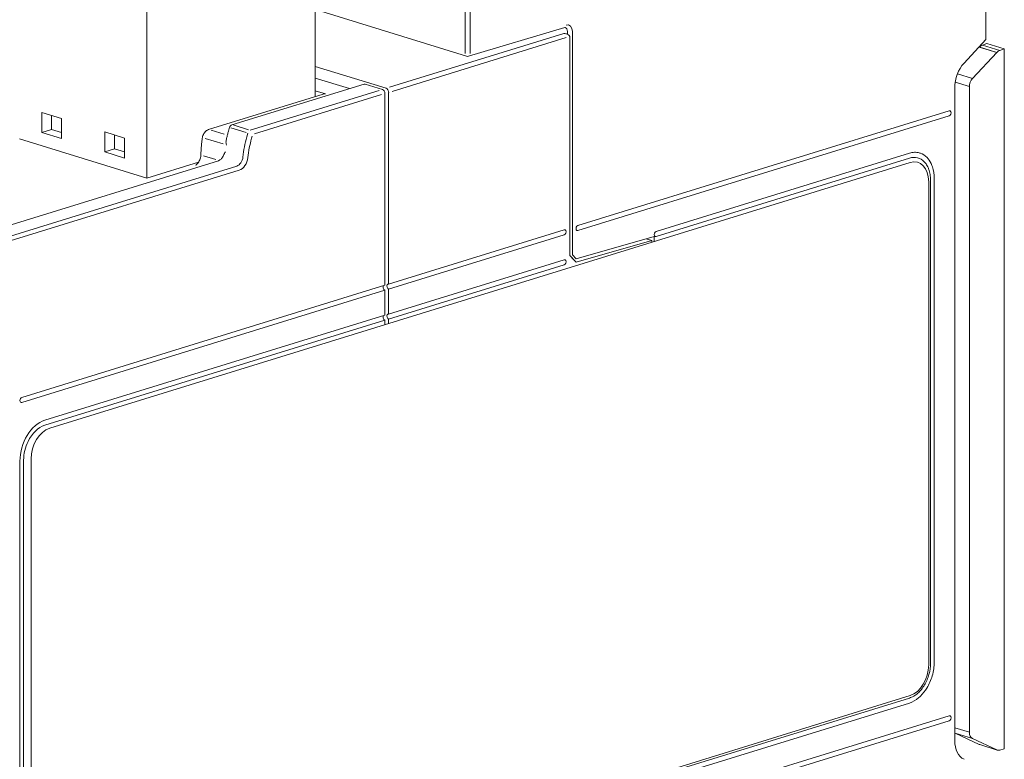
# Model space of a CAD drawing. Units: millimetres. Extents: x 0 to 382, y 0 to 284.
# Drawn here: x 37 to 94, y 127 to 169 of the extents above; entities that cross this region are included whole.
import ezdxf

# ---------------------------------------------------------------- set-up
doc = ezdxf.new("R2010")
doc.units = ezdxf.units.MM
doc.header["$LTSCALE"] = 3

# ---------------------------------------------------------------- blocks, each defined once
blk = doc.blocks.new('ASISE NRG Control -02')
at = {"linetype": 'Continuous', "lineweight": 0, "extrusion": (-0.707107, -0.218508, 0.672499)}
for p, q in [((16.214, 46.62), (16.214, 34.469)), ((6.597, 41.366), (6.597, 29.811)), ((30.384, 38.074), (20.45, 35.004)), ((30.542, 38.054), (30.544, 38.053)), ((30.738, 37.81), (30.738, 25.399)), ((20.259, 34.945), (16.214, 36.195)), ((16.214, 35.529), (18.167, 34.926)), ((19.004, 35.184), (11.461, 32.853)), ((20.046, 34.879), (19.063, 35.183)), ((10.123, 32.587), (16.673, 34.611)), ((16.214, 34.807), (16.791, 34.629)), ((20.188, 23.708), (20.188, 34.645)), ((20.4, 34.711), (20.4, 23.774)), ((1.739, 33.214), (0.608, 33.564)), ((0.608, 33.564), (0.608, 32.422)), ((1.174, 32.597), (1.174, 33.389)), ((1.739, 32.073), (1.739, 33.214)), ((0.608, 32.422), (1.174, 32.597)), ((1.739, 32.422), (1.174, 32.597)), ((1.174, 32.597), (1.739, 32.422)), ((11.328, 32.72), (11.261, 32.498)), ((6.597, 29.811), (-0.658, 32.053)), ((0.608, 32.422), (1.739, 32.073)), ((5.332, 32.104), (4.2, 32.454)), ((4.2, 32.454), (4.2, 31.312)), ((4.766, 31.487), (4.766, 32.279)), ((5.332, 30.963), (5.332, 32.104)), ((4.2, 31.312), (4.766, 31.487)), ((5.332, 31.312), (4.766, 31.487)), ((4.766, 31.487), (5.332, 31.312)), ((4.2, 31.312), (5.332, 30.963)), ((9.691, 31.171), (9.691, 31.177)), ((-2.476, 26.744), (10.688, 30.811)), ((1.061, 15.545), (50.148, 30.713)), ((6.597, 29.811), (9.548, 30.723)), ((51.209, 29.615), (51.209, 2.034)), ((20.4, 23.774), (30.42, 26.87)), ((30.42, 26.585), (20.4, 23.489)), ((31.091, 25.025), (35.405, 26.256)), ((35.405, 26.256), (35.405, 26.158)), ((30.738, 25.399), (31.091, 25.025)), ((30.738, 25.396), (30.95, 25.171)), ((20.4, 22.062), (30.42, 25.158)), ((30.42, 24.873), (20.4, 21.777)), ((20.188, 23.708), (-0.53, 17.306)), ((-0.53, 17.021), (20.188, 23.423)), ((20.188, 21.996), (20.188, 23.423)), ((20.4, 23.489), (20.4, 22.062)), ((20.188, 21.996), (0.778, 15.998)), ((0.778, 15.713), (20.188, 21.711)), ((20.188, 21.711), (20.188, 21.455)), ((20.4, 21.777), (20.4, 21.521)), ((-0.636, -13.921), (-0.636, 13.659)), ((-0.424, 13.725), (-0.424, -13.856)), ((0, -13.79), (0, 13.79)), ((50.148, 0.28), (1.061, -14.889))]:
    blk.add_line(p, q, dxfattribs=at)
at = {"color": 31, "linetype": 'Continuous', "lineweight": 0, "extrusion": (-0.707107, -0.218508, 0.672499)}
for p, q in [((20.591, 34.77), (30.535, 37.843)), ((19.855, 34.82), (12.503, 32.548)), ((12.74, 32.344), (19.997, 34.586)), ((11.389, 32.696), (12.278, 32.422)), ((12.408, 32.578), (11.52, 32.852)), ((10.95, 31.767), (9.931, 32.081)), ((11.007, 32.331), (10.277, 32.557)), ((12.373, 32.392), (12.309, 32.17)), ((12.581, 32.092), (12.617, 32.218)), ((10.532, 30.884), (9.845, 31.096)), ((11.737, 30.505), (-1.427, 26.437)), ((-1.19, 26.232), (11.878, 30.271))]:
    blk.add_line(p, q, dxfattribs=at)
at = {"linetype": 'Continuous', "lineweight": 0}
blk.add_arc((11.52, 32.662), 0.2, 107.172, 163.2758, dxfattribs=at)
for centre, major_axis, start_param, end_param in [((30.526, 37.745), (0.089, 0.287), 5.14312, 5.784582), ((19.063, 34.993), (-0.059, 0.191), 5.852454, 6.283185), ((20.046, 34.689), (-0.059, 0.191), 4.281658, 5.852454), ((20.259, 34.755), (0.059, -0.191), 1.140066, 2.710862), ((16.791, 34.439), (-0.283, 0), 4.712389, 5.14312), ((50.148, 29.287), (0.443, 1.433), 5.14312, 6.713916), ((30.42, 26.727), (0.044, 0.143), 3.572323, 6.713916), ((30.42, 25.016), (0.044, 0.143), 3.572323, 6.713916), ((20.188, 23.566), (0.044, -0.143), 3.572323, 5.852455), ((20.4, 23.631), (0.044, -0.143), 2.710862, 5.852455), ((20.188, 21.854), (0.044, -0.143), 3.572323, 5.852455), ((20.4, 21.919), (0.044, -0.143), 2.710862, 5.852455), ((-0.53, 17.163), (0.044, 0.143), 0.430731, 3.572323), ((0.778, 14.096), (0.59, 1.911), 0.430731, 2.001527), ((0.778, 14.096), (0.502, 1.624), 0.430731, 1.342881), ((1.061, 14.118), (0.443, 1.433), 0.430731, 2.001527), ((0.778, 14.096), (0.502, 1.624), 1.342881, 2.001527), ((50.148, 1.706), (-0.443, -1.433), 0.430731, 2.001527)]:
    blk.add_ellipse(centre, major_axis=major_axis, ratio=0.672499, start_param=start_param, end_param=end_param, dxfattribs=at)
at = {"color": 31, "linetype": 'Continuous', "lineweight": 0}
for centre, major_axis, start_param, end_param in [((15.238, 31.403), (-1.329, -4.299), 4.741694, 5.003979), ((15.38, 31.359), (1.27, 4.108), 1.600101, 1.862386), ((11.737, 30.98), (-0.148, -0.478), 0.430731, 1.862386), ((11.878, 30.936), (0.207, 0.669), 3.572323, 5.003979)]:
    blk.add_ellipse(centre, major_axis=major_axis, ratio=0.672499, start_param=start_param, end_param=end_param, dxfattribs=at)
at = {"linetype": 'Continuous', "lineweight": 0}
for points, knots in [([(30.384, 38.074), (30.425, 38.075), (30.469, 38.072), (30.524, 38.059), (30.537, 38.056), (30.549, 38.052), (30.605, 38.034), (30.653, 38.006), (30.696, 37.968)], [0, 0, 0, 0, 0.1215699, 0.1215699, 0.1600647, 0.1600647, 0.1600647, 0.3267435, 0.3267435, 0.3267435, 0.3267435]), ([(10.123, 32.587), (10.083, 32.575), (10.046, 32.556), (9.98, 32.512), (9.951, 32.485), (9.898, 32.428), (9.876, 32.396), (9.836, 32.329), (9.819, 32.294), (9.793, 32.22), (9.783, 32.183), (9.776, 32.144)], [0, 0, 0, 0, 0.269106, 0.269106, 0.538212, 0.538212, 0.807318, 0.807318, 1.076424, 1.076424, 1.345531, 1.345531, 1.345531, 1.345531]), ([(9.776, 32.144), (9.766, 32.079), (9.756, 32.014), (9.738, 31.885), (9.73, 31.82), (9.717, 31.69), (9.711, 31.626), (9.702, 31.497), (9.698, 31.432), (9.693, 31.304), (9.691, 31.241), (9.691, 31.177)], [1.3455306, 1.3455306, 1.3455306, 1.3455306, 1.3905837, 1.3905837, 1.4356369, 1.4356369, 1.48069, 1.48069, 1.5257432, 1.5257432, 1.5707963, 1.5707963, 1.5707963, 1.5707963]), ([(11.261, 32.498), (11.251, 32.464), (11.242, 32.431), (11.223, 32.364), (11.213, 32.33), (11.195, 32.263), (11.187, 32.229), (11.17, 32.161), (11.162, 32.128), (11.146, 32.06), (11.138, 32.026), (11.131, 31.992)], [1.1693706, 1.1693706, 1.1693706, 1.1693706, 1.1930142, 1.1930142, 1.2166577, 1.2166577, 1.2403013, 1.2403013, 1.2639449, 1.2639449, 1.2875884, 1.2875884, 1.2875884, 1.2875884]), ([(11.141, 31.708), (11.141, 31.708), (11.141, 31.708), (11.123, 31.787), (11.116, 31.864), (11.124, 31.954), (11.127, 31.973), (11.131, 31.992)], [-0.0011881, -0.0011881, -0.0011881, -0.0011881, 0, 0, 0.2476537, 0.2476537, 0.3216126, 0.3216126, 0.3216126, 0.3216126]), ([(9.691, 31.171), (9.691, 31.131), (9.687, 31.089), (9.672, 31.004), (9.661, 30.962), (9.633, 30.879), (9.616, 30.838), (9.576, 30.763), (9.554, 30.728), (9.506, 30.667), (9.481, 30.64), (9.456, 30.617)], [4.712389, 4.712389, 4.712389, 4.712389, 4.944751, 4.944751, 5.177114, 5.177114, 5.409476, 5.409476, 5.641838, 5.641838, 5.874201, 5.874201, 5.874201, 5.874201]), ([(10.973, 31.119), (10.959, 31.086), (10.942, 31.054), (10.906, 30.995), (10.887, 30.968), (10.846, 30.919), (10.825, 30.898), (10.784, 30.862), (10.763, 30.847), (10.723, 30.825), (10.705, 30.817), (10.688, 30.811)], [2.1657667, 2.1657667, 2.1657667, 2.1657667, 2.3609319, 2.3609319, 2.5560971, 2.5560971, 2.7512623, 2.7512623, 2.9464275, 2.9464275, 3.1415927, 3.1415927, 3.1415927, 3.1415927]), ([(10.973, 31.119), (11.006, 31.195), (11.052, 31.263), (11.097, 31.328), (11.097, 31.328), (11.097, 31.328)], [1.8680552, 1.8680552, 1.8680552, 1.8680552, 2.1156031, 2.1156031, 2.1164633, 2.1164633, 2.1164633, 2.1164633]), ([(9.392, 30.542), (9.392, 30.542), (9.392, 30.543), (9.41, 30.568), (9.429, 30.593), (9.456, 30.617)], [-0.0011668, -0.0011668, -0.0011668, -0.0011668, 0, 0, 0.2476552, 0.2476552, 0.2476552, 0.2476552])]:
    blk.add_open_spline(points, degree=3, knots=knots, dxfattribs=at)
blk = doc.blocks.new('CGI1509-00')
at = {"linetype": 'Continuous', "lineweight": 0, "extrusion": (-0.707107, -0.218508, 0.672499)}
for p, q in [((-289.42683185, 167.8825849), (-289.42683185, 188.90093391)), ((-319.04294366, 166.93872773), (-327.60352696, 169.58409345)), ((-313.44374155, 168.5681353), (-318.9269044, 166.93810403)), ((-313.29168571, 168.34893235), (-313.29168571, 168.19250239)), ((-289.42683184, 167.88258489), (-290.66426871, 166.53928358)), ((-289.61962589, 167.57357402), (-289.35612117, 167.66030727)), ((-289.61962589, 167.57357402), (-289.35612117, 167.66030727)), ((-288.36617167, 167.35439605), (-289.35612116, 167.66030726)), ((-288.36617167, 167.35439605), (-289.35612116, 167.66030726)), ((-288.80117604, 167.15158231), (-290.17873518, 165.66617763)), ((-288.80117604, 167.15158231), (-290.17873518, 165.66617763)), ((-288.6296764, 167.2676628), (-288.36617167, 167.35439605)), ((-288.6296764, 167.2676628), (-288.36617167, 167.35439605)), ((-288.36617167, 127.41002236), (-288.36617167, 167.35439605)), ((-288.36617167, 127.41002236), (-288.36617167, 167.35439605)), ((-290.35643748, 128.34716349), (-290.35643748, 165.2000171)), ((-290.35643748, 128.34716349), (-290.35643748, 165.2000171)), ((-291.19459879, 165.13994392), (-291.19459879, 127.87641039)), ((-291.51279685, 163.8141828), (-312.69069879, 157.26985119)), ((-312.69069879, 156.98453424), (-291.51279685, 163.52886585)), ((-293.77553854, 161.40305542), (-308.23587222, 156.93456658)), ((-308.23587222, 156.64924963), (-293.77553854, 161.11773846)), ((-292.57345702, 159.87240602), (-292.57345702, 132.29176706)), ((-292.36132498, 132.35731946), (-292.36132498, 159.93795842)), ((-312.79676481, 155.3740708), (-308.34193824, 156.64610191)), ((-308.803037, 156.51443977), (-308.48335959, 156.41565402)), ((-308.34193824, 156.36070972), (-308.34193824, 156.64610191)), ((-313.00884299, 155.59880198), (-312.79676481, 155.3740708)), ((-313.15026434, 155.55859437), (-312.7967648, 155.18400437)), ((-293.77553855, 130.30350735), (-308.02374019, 125.9005709)), ((-308.02374019, 125.61525395), (-293.77553855, 130.01819039)), ((-291.51279685, 129.29083126), (-312.69069879, 122.74649965)), ((-312.69069879, 122.4611827), (-291.51279685, 129.0055143)), ((-291.16868467, 128.29559613), (-289.79112553, 127.65270056)), ((-290.17873518, 127.98968491), (-291.16868467, 128.29559613)), ((-291.16868467, 128.29559613), (-289.79112553, 127.65270056)), ((-288.80117604, 127.34678935), (-290.17873518, 127.98968491)), ((-288.80117604, 127.34678935), (-290.17873518, 127.98968491)), ((-288.77186759, 127.33547744), (-289.76181708, 127.64138866)), ((-288.77186759, 127.33547744), (-289.76181708, 127.64138866)), ((-288.6296764, 127.33559728), (-288.36617167, 127.41002236)), ((-288.6296764, 127.33559728), (-288.36617167, 127.41002236))]:
    blk.add_line(p, q, dxfattribs=at)
at = {"color": 31, "linetype": 'Continuous', "lineweight": 0, "extrusion": (-0.707107, -0.218508, 0.672499)}
for p, q in [((-319.12531666, 167.08611064), (-319.12531666, 177.98921822)), ((-318.84247394, 177.98921822), (-318.84247394, 167.08611064)), ((-313.008843, 168.34893235), (-313.008843, 155.59880198)), ((-289.81237357, 167.46405953), (-288.80117604, 167.15158231)), ((-289.79112553, 167.45749353), (-288.80117604, 167.15158231)), ((-288.6296764, 167.2676628), (-289.61962589, 167.57357402)), ((-290.17873518, 165.66617763), (-291.03895127, 165.93199902)), ((-290.17873518, 165.66617763), (-291.03895127, 165.93199902)), ((-291.17023335, 165.45149386), (-290.35643748, 165.2000171)), ((-291.17023335, 165.45149386), (-290.35643748, 165.2000171)), ((-291.19459879, 128.60616958), (-290.35643748, 128.34716349)), ((-291.19459879, 128.60616958), (-290.35643748, 128.34716349)), ((-290.17873518, 127.98968491), (-291.16868467, 128.29559613))]:
    blk.add_line(p, q, dxfattribs=at)
at = {"linetype": 'Continuous', "lineweight": 0}
blk.add_arc((-318.9838953, 167.12981224), 0.2, 252.827962149, 286.556128319, dxfattribs=at)
for centre, major_axis, ratio, start_param, end_param in [((-313.50381775, 168.28337995), (0.08857254, 0.28662677), 0.672498512, 5.1431197881, 6.2831853072), ((-289.61342323, 167.10001495), (0.14904408, 0.47727043), 0.6760164788, 0.450198484, 0.9563439671), ((-289.61342323, 167.10001495), (0.14904408, 0.47727043), 0.6760164788, 0.450198484, 0.9563439671), ((-288.62347373, 166.79410373), (0.14904408, 0.47727043), 0.6760164788, 0.450198484, 0.9563439671), ((-288.62347373, 166.79410373), (0.14904408, 0.47727043), 0.6760164788, 0.450198484, 0.9563439671), ((-290.13393862, 165.46770594), (0.44286271, 1.43313384), 0.672498512, 0.9543295833, 2.0015271345), ((-290.00103287, 165.30869905), (0.14904408, 0.47727043), 0.6760164788, 0.9563439671, 2.0035415183), ((-290.00103287, 165.30869905), (0.14904408, 0.47727043), 0.6760164788, 0.9563439671, 2.0035415183), ((-291.51279685, 163.67152432), (0.04428627, 0.14331338), 0.672498512, 3.5723234613, 6.7139161149), ((-292.467391, 159.90518222), (0.15, 0), 0.3090169946, 2.3561944901, 2.3655567223), ((-312.69069879, 157.12719272), (0.04428627, 0.14331338), 0.672498512, 0.4307308077, 3.5723234613), ((-308.23587222, 156.7919081), (0.04428627, 0.14331338), 0.672498512, 0.4307308068, 3.5723234604), ((-291.51279685, 129.14817278), (0.04428627, 0.14331338), 0.672498512, 3.5723234613, 6.7139161149), ((-290.99098237, 128.76175666), (-0.14904408, -0.47727043), 0.6760164788, 6.1058731997, 6.1923317231), ((-290.99098237, 128.76175666), (-0.14904408, -0.47727043), 0.6760164788, 6.1058731997, 6.1923317231), ((-290.00103287, 128.45584544), (-0.14904408, -0.47727043), 0.6760164788, 5.1451341719, 6.1923317231), ((-290.00103287, 128.45584544), (-0.14904408, -0.47727043), 0.6760164788, 5.1451341719, 6.1923317231), ((-290.13393862, 128.20417241), (-0.44286271, -1.43313384), 0.672498512, 5.1431197881, 6.1903173393), ((-289.61342323, 128.11886109), (-0.14904408, -0.47727043), 0.6760164788, 6.1923317231, 6.2851996909), ((-289.61342323, 128.11886109), (-0.14904408, -0.47727043), 0.6760164788, 6.1923317231, 6.2851996909), ((-288.62347373, 127.81294987), (-0.14904408, -0.47727043), 0.6760164788, 6.1923317231, 6.6984772061), ((-288.62347373, 127.81294987), (-0.14904408, -0.47727043), 0.6760164788, 6.1923317231, 6.6984772061)]:
    blk.add_ellipse(centre, major_axis=major_axis, ratio=ratio, start_param=start_param, end_param=end_param, dxfattribs=at)
at = {"color": 31, "linetype": 'Continuous', "lineweight": 0}
blk.add_ellipse((-313.36239639, 168.23967835), major_axis=(0.1476209, 0.47771128), ratio=0.672498512, start_param=5.1431197881, end_param=6.7051894687, dxfattribs=at)
at = {"linetype": 'Continuous', "lineweight": 0}
for points, knots in [([(-313.4152452, 168.57000672), (-313.41628949, 168.57032942), (-313.41735375, 168.57058992), (-313.4197272, 168.5710085), (-313.42103772, 168.57116626), (-313.42409346, 168.57132382), (-313.42583955, 168.57132275), (-313.42990407, 168.57104757), (-313.43222275, 168.57077244), (-313.43750126, 168.56980438), (-313.44046084, 168.56911059), (-313.44374155, 168.5681353)], [5.85245449945, 5.85245449945, 5.85245449945, 5.85245449945, 5.93685533174, 5.93685533174, 6.02125616404, 6.02125616404, 6.10565699633, 6.10565699633, 6.19005782863, 6.19005782863, 6.27445866092, 6.27445866092, 6.27445866092, 6.27445866092]), ([(-293.14924753, 161.399899), (-293.17299113, 161.40833553), (-293.19708704, 161.4157814), (-293.30887898, 161.44525781), (-293.39977378, 161.45524258), (-293.58585973, 161.44880533), (-293.68057864, 161.43239964), (-293.77553854, 161.40305542)], [2.23124996366, 2.23124996366, 2.23124996366, 2.23124996366, 2.34386681946, 2.34386681946, 2.74674754018, 2.74674754018, 3.14962826089, 3.14962826089, 3.14962826089, 3.14962826089]), ([(-292.54671155, 160.82215356), (-292.60757921, 160.94706126), (-292.68225553, 161.05671798), (-292.87971035, 161.26478544), (-293.00826791, 161.34980644), (-293.14924753, 161.399899)], [1.0386703912, 1.0386703912, 1.0386703912, 1.0386703912, 1.5625778796, 1.5625778796, 2.2312499637, 2.2312499637, 2.2312499637, 2.2312499637]), ([(-293.77553854, 161.11773846), (-293.6190097, 161.16610853), (-293.46397737, 161.17289481), (-293.17435832, 161.10253581), (-293.04254051, 161.02606321), (-292.88239952, 160.8629685), (-292.83797823, 160.80667242), (-292.79828945, 160.74441171)], [0, 0, 0, 0, 0.6640955978, 0.6640955978, 1.3281911956, 1.3281911956, 1.6186985354, 1.6186985354, 1.6186985354, 1.6186985354]), ([(-292.36132498, 159.93795842), (-292.36132498, 160.18564174), (-292.39729388, 160.41984206), (-292.47608365, 160.65372672), (-292.48548585, 160.67958266), (-292.49540184, 160.70492444)], [0, 0, 0, 0, 0.78128893982, 0.78128893982, 0.88048562555, 0.88048562555, 0.88048562555, 0.88048562555]), ([(-292.73450541, 160.63103737), (-292.71029327, 160.58211466), (-292.68858865, 160.53038772), (-292.63792024, 160.38599314), (-292.6138593, 160.28951313), (-292.58158674, 160.08674361), (-292.57345702, 159.98096868), (-292.57345702, 159.87240602)], [1.78600901207, 1.78600901207, 1.78600901207, 1.78600901207, 1.99228679342, 1.99228679342, 2.33473540548, 2.33473540548, 2.67718401755, 2.67718401755, 2.67718401755, 2.67718401755]), ([(-292.57345702, 132.29176706), (-292.57345702, 132.08123624), (-292.60403058, 131.86327046), (-292.72288304, 131.43700626), (-292.81002564, 131.23278316), (-293.02993361, 130.86514516), (-293.16059653, 130.70524508), (-293.37887792, 130.51278507), (-293.4561385, 130.45654834), (-293.61431156, 130.36426368), (-293.69482263, 130.32844994), (-293.77553855, 130.30350735)], [0, 0, 0, 0, 0.6640956071, 0.6640956071, 1.3281912143, 1.3281912143, 1.9922868214, 1.9922868214, 2.3347354383, 2.3347354383, 2.6771840552, 2.6771840552, 2.6771840552, 2.6771840552]), ([(-293.14180667, 130.41569515), (-293.0093286, 130.54594935), (-292.88790408, 130.70038209), (-292.65105509, 131.08798038), (-292.54650816, 131.32704155), (-292.43716407, 131.70622818), (-292.40885708, 131.83722875), (-292.37088936, 132.09924647), (-292.36132498, 132.22959868), (-292.36132498, 132.35731946)], [0.9320063197, 0.9320063197, 0.9320063197, 0.9320063197, 1.5625778983, 1.5625778983, 2.3438668475, 2.3438668475, 2.746747573, 2.746747573, 3.1496282985, 3.1496282985, 3.1496282985, 3.1496282985]), ([(-293.77553855, 130.01819039), (-293.59138698, 130.07509636), (-293.40899599, 130.17983633), (-293.20576713, 130.35481036), (-293.17347119, 130.38456218), (-293.14180667, 130.41569515)], [0, 0, 0, 0, 0.78128894915, 0.78128894915, 0.9320063197, 0.9320063197, 0.9320063197, 0.9320063197])]:
    blk.add_open_spline(points, degree=3, knots=knots, dxfattribs=at)
for points in [[(-292.79828945, 160.74441171), (-292.77543169, 160.70855421), (-292.7541437, 160.67071824), (-292.73450541, 160.63103737)], [(-292.49540184, 160.70492444), (-292.51121445, 160.74533589), (-292.52833361, 160.78443985), (-292.54671155, 160.82215356)]]:
    blk.add_open_spline(points, degree=3, dxfattribs=at)
blk.add_blockref('ASISE NRG Control -02', (-343.88819612, 130.15940768))

msp = doc.modelspace()

# ---------------------------------------------------------------- block references
msp.add_blockref('CGI1509-00', (382, 0))

doc.saveas('drawing.dxf')
